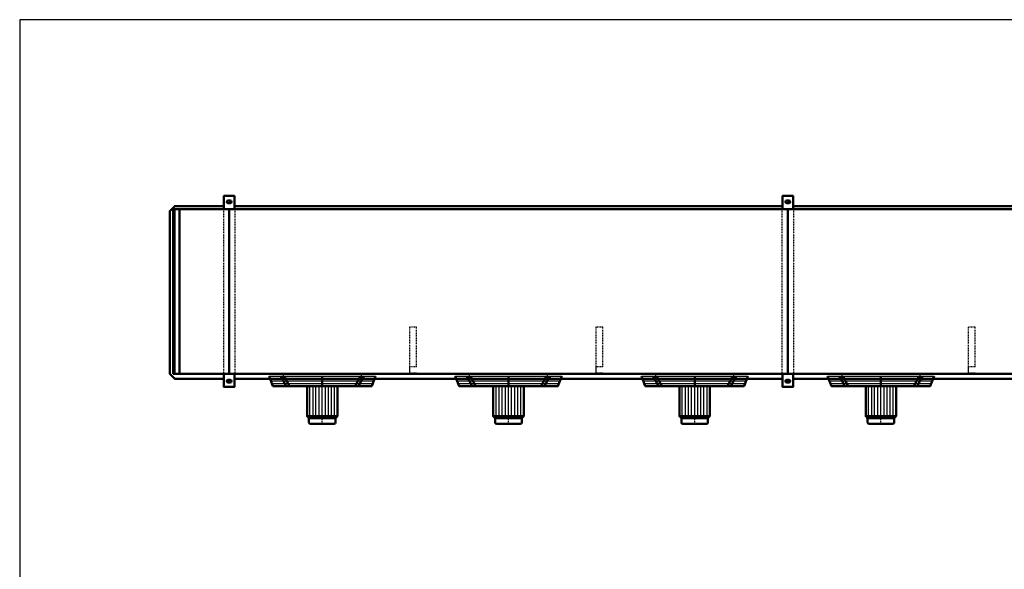
# Model space of a CAD drawing. Extents: x -4944 to 3153, y 701 to 6354.
# Drawn here: x -4944 to -713, y 3995 to 6354 of the extents above; entities that cross this region are included whole.
import ezdxf

# ---------------------------------------------------------------- set-up
doc = ezdxf.new("R2010")
doc.units = 0
doc.header["$MEASUREMENT"] = 0
for name, pattern in [('DASHDOT', [8.5, 4, -2, 0.5, -2]), ('HIDDEN', [7, 4, -3]), ('STRICHPUNKT2', [18.5, 10, -4, 0.5, -4])]:
    doc.linetypes.add(name, pattern=pattern)
doc.layers.get('0').update_dxf_attribs({"linetype": 'CONTINUOUS'})
for name, color, linetype in [('APPLE', 7, 'CONTINUOUS'), ('HATCH', 3, 'CONTINUOUS'), ('LE_HIDDEN1', 3, 'HIDDEN'), ('LE_MIDDLE', 7, 'CONTINUOUS'), ('TITLE', 7, 'CONTINUOUS')]:
    doc.layers.add(name, color=color, linetype=linetype)
doc.layers.add('LE_NORM', color=7, linetype='CONTINUOUS', lineweight=50)

# ---------------------------------------------------------------- blocks, each defined once
blk = doc.blocks.new('TUSSENSCHOT_________00008')
at = {"layer": 'LE_HIDDEN1'}
for p, q in [((-3238.5, 4864.1), (-3268.5, 4864.1)), ((-2438.5, 4864.1), (-2468.5, 4864.1)), ((-838.5, 4864.1), (-868.5, 4864.1))]:
    blk.add_line(p, q, dxfattribs=at)
for points in [[(-3238.5, 4864.1), (-3238.5, 5034.6), (-3268.5, 5034.6), (-3268.5, 4834.6), (-3238.5, 4834.6), (-3238.5, 4836.1), (-3267, 4836.1), (-3267, 4864.1)], [(-2438.5, 4864.1), (-2438.5, 5034.6), (-2468.5, 5034.6), (-2468.5, 4834.6), (-2438.5, 4834.6), (-2438.5, 4836.1), (-2467, 4836.1), (-2467, 4864.1)], [(-838.5, 4864.1), (-838.5, 5034.6), (-868.5, 5034.6), (-868.5, 4834.6), (-838.5, 4834.6), (-838.5, 4836.1), (-867, 4836.1), (-867, 4864.1)], [(-3267, 3227.9), (-3238.5, 3227.9), (-3238.5, 3229.4), (-3268.5, 3229.4), (-3268.5, 2737.4)], [(-2467, 3227.9), (-2438.5, 3227.9), (-2438.5, 3229.4), (-2468.5, 3229.4), (-2468.5, 2737.4)], [(-867, 3227.9), (-838.5, 3227.9), (-838.5, 3229.4), (-868.5, 3229.4), (-868.5, 2737.4)], [(-3267, 3199.4), (-3238.5, 3199.4), (-3238.5, 2749.4), (-3267, 2749.4)], [(-2467, 3199.4), (-2438.5, 3199.4), (-2438.5, 2749.4), (-2467, 2749.4)], [(-867, 3199.4), (-838.5, 3199.4), (-838.5, 2749.4), (-867, 2749.4)]]:
    blk.add_lwpolyline(points, dxfattribs=at)
blk = doc.blocks.new('_THOR_24-__3________00009')
at = {"layer": 'APPLE', "color": 2, "linetype": 'STRICHPUNKT2'}
for p, q in [((-4030.66, 5572.61), (-4056.51, 5572.61)), ((-4043.55, 5579.61), (-4043.55, 5565.61)), ((-1630.66, 5572.61), (-1656.51, 5572.61)), ((-1643.55, 5579.61), (-1643.55, 5565.61)), ((-4056.51, 4802.62), (-4030.66, 4802.62)), ((-4043.55, 4809.62), (-4043.55, 4795.62)), ((-1656.51, 4802.62), (-1630.66, 4802.62)), ((-1643.55, 4809.62), (-1643.55, 4795.62))]:
    blk.add_line(p, q, dxfattribs=at)
at = {"layer": 'LE_HIDDEN1'}
for p, q in [((-4068.55, 5540.61), (-4068.55, 4834.61)), ((-4018.55, 5540.61), (-4018.55, 4834.61)), ((-1668.55, 5540.61), (-1668.55, 4834.61)), ((-1618.55, 5540.61), (-1618.55, 4834.61))]:
    blk.add_line(p, q, dxfattribs=at)
at = {"layer": 'LE_NORM'}
for p, q in [((-4039.55, 5578.61), (-4047.55, 5578.61)), ((-4039.55, 5566.61), (-4047.55, 5566.61)), ((-1666.05, 5554.11), (-4021.05, 5554.11)), ((-1639.55, 5578.61), (-1647.55, 5578.61)), ((-1639.55, 5566.61), (-1647.55, 5566.61)), ((-66.05, 5554.11), (-1621.05, 5554.11)), ((-4278.55, 5540.61), (-4278.55, 4834.61)), ((-4256.55, 5540.61), (-4256.55, 4834.61)), ((-4043.55, 5540.61), (-4043.55, 4834.61)), ((-1643.55, 5540.61), (-1643.55, 4834.61)), ((-4047.55, 4808.62), (-4039.55, 4808.62)), ((-4047.55, 4796.62), (-4039.55, 4796.62)), ((-1666.05, 4813.11), (-4021.05, 4813.11)), ((-1647.55, 4808.62), (-1639.55, 4808.62)), ((-1647.55, 4796.62), (-1639.55, 4796.62)), ((-670.84, 4813.11), (-1621.05, 4813.11))]:
    blk.add_line(p, q, dxfattribs=at)
for points in [[(-4021.05, 5540.61), (-4021.05, 5597.61), (-4066.05, 5597.61), (-4066.05, 5540.61)], [(-1621.05, 5540.61), (-1621.05, 5597.61), (-1666.05, 5597.61), (-1666.05, 5540.61)], [(-4066.05, 4813.11), (-4277.05, 4813.11), (-4298.55, 4834.61), (-4298.55, 5532.61), (-4277.05, 5554.11), (-4066.05, 5554.11)], [(-4283.55, 4834.61), (196.45, 4834.61), (196.45, 5540.61), (-4283.55, 5540.61), (-4283.55, 4834.61)], [(-4066.05, 4834.61), (-4066.05, 4777.62), (-4021.05, 4777.62), (-4021.05, 4834.61)], [(-1666.05, 4834.61), (-1666.05, 4777.62), (-1621.05, 4777.62), (-1621.05, 4834.61)]]:
    blk.add_lwpolyline(points, dxfattribs=at)
for centre, start, end in [((-4047.55, 5572.61), 90, -90), ((-4039.55, 5572.61), -90, 90), ((-1647.55, 5572.61), 90, -90), ((-1639.55, 5572.61), -90, 90), ((-4047.55, 4802.62), 90, -90), ((-4039.55, 4802.62), -90, 90), ((-1647.55, 4802.62), 90, -90), ((-1639.55, 4802.62), -90, 90)]:
    blk.add_arc(centre, 6, start, end, dxfattribs=at)
blk = doc.blocks.new('THOR_24-__2_________00010')
at = {"layer": 'HATCH'}
for p, q in [((-3872.2, 4824.6), (-3414.9, 4824.6)), ((-3072.2, 4824.6), (-2614.9, 4824.6)), ((-2272.2, 4824.6), (-1814.9, 4824.6)), ((-1472.2, 4824.6), (-1014.9, 4824.6)), ((-3868.2, 4814), (-3418.9, 4814)), ((-3864.1, 4803.4), (-3422.9, 4803.4)), ((-3860.1, 4792.8), (-3427, 4792.8)), ((-3696.6, 4651.8), (-3696.6, 4781.3)), ((-3683.1, 4651.8), (-3683.1, 4781.3)), ((-3670.5, 4651.8), (-3670.5, 4781.3)), ((-3657, 4651.8), (-3657, 4781.3)), ((-3630.1, 4651.8), (-3630.1, 4781.3)), ((-3616.6, 4651.8), (-3616.6, 4781.3)), ((-3604, 4651.8), (-3604, 4781.3)), ((-3590.5, 4651.8), (-3590.5, 4781.3)), ((-3068.2, 4814), (-2618.9, 4814)), ((-3064.1, 4803.4), (-2622.9, 4803.4)), ((-3060.1, 4792.8), (-2627, 4792.8)), ((-2896.6, 4651.8), (-2896.6, 4781.3)), ((-2883.1, 4651.8), (-2883.1, 4781.3)), ((-2870.5, 4651.8), (-2870.5, 4781.3)), ((-2857, 4651.8), (-2857, 4781.3)), ((-2830.1, 4651.8), (-2830.1, 4781.3)), ((-2816.6, 4651.8), (-2816.6, 4781.3)), ((-2804, 4651.8), (-2804, 4781.3)), ((-2790.5, 4651.8), (-2790.5, 4781.3)), ((-2268.2, 4814), (-1818.9, 4814)), ((-2264.1, 4803.4), (-1822.9, 4803.4)), ((-2260.1, 4792.8), (-1827, 4792.8)), ((-2096.6, 4651.8), (-2096.6, 4781.3)), ((-2083.1, 4651.8), (-2083.1, 4781.3)), ((-2070.5, 4651.8), (-2070.5, 4781.3)), ((-2057, 4651.8), (-2057, 4781.3)), ((-2030.1, 4651.8), (-2030.1, 4781.3)), ((-2016.6, 4651.8), (-2016.6, 4781.3)), ((-2004, 4651.8), (-2004, 4781.3)), ((-1990.5, 4651.8), (-1990.5, 4781.3)), ((-1468.2, 4814), (-1018.9, 4814)), ((-1464.1, 4803.4), (-1022.9, 4803.4)), ((-1460.1, 4792.8), (-1027, 4792.8)), ((-1296.6, 4651.8), (-1296.6, 4781.3)), ((-1283.1, 4651.8), (-1283.1, 4781.3)), ((-1270.5, 4651.8), (-1270.5, 4781.3)), ((-1257, 4651.8), (-1257, 4781.3)), ((-1230.1, 4651.8), (-1230.1, 4781.3)), ((-1216.6, 4651.8), (-1216.6, 4781.3)), ((-1204, 4651.8), (-1204, 4781.3)), ((-1190.5, 4651.8), (-1190.5, 4781.3)), ((-3689.3, 4643.6), (-3696.6, 4651.8)), ((-3677.8, 4643.6), (-3683.1, 4651.8)), ((-3666.4, 4643.6), (-3670.5, 4651.8)), ((-3655, 4643.6), (-3657, 4651.8)), ((-3632.1, 4643.6), (-3630.1, 4651.8)), ((-3620.7, 4643.6), (-3616.6, 4651.8)), ((-3609.3, 4643.6), (-3604, 4651.8)), ((-3597.8, 4643.6), (-3590.5, 4651.8)), ((-2889.3, 4643.6), (-2896.6, 4651.8)), ((-2877.8, 4643.6), (-2883.1, 4651.8)), ((-2866.4, 4643.6), (-2870.5, 4651.8)), ((-2855, 4643.6), (-2857, 4651.8)), ((-2832.1, 4643.6), (-2830.1, 4651.8)), ((-2820.7, 4643.6), (-2816.6, 4651.8)), ((-2809.3, 4643.6), (-2804, 4651.8)), ((-2797.8, 4643.6), (-2790.5, 4651.8)), ((-2089.3, 4643.6), (-2096.6, 4651.8)), ((-2077.8, 4643.6), (-2083.1, 4651.8)), ((-2066.4, 4643.6), (-2070.5, 4651.8)), ((-2055, 4643.6), (-2057, 4651.8)), ((-2032.1, 4643.6), (-2030.1, 4651.8)), ((-2020.7, 4643.6), (-2016.6, 4651.8)), ((-2009.3, 4643.6), (-2004, 4651.8)), ((-1997.8, 4643.6), (-1990.5, 4651.8)), ((-1289.3, 4643.6), (-1296.6, 4651.8)), ((-1277.8, 4643.6), (-1283.1, 4651.8)), ((-1266.4, 4643.6), (-1270.5, 4651.8)), ((-1255, 4643.6), (-1257, 4651.8)), ((-1232.1, 4643.6), (-1230.1, 4651.8)), ((-1220.7, 4643.6), (-1216.6, 4651.8)), ((-1209.3, 4643.6), (-1204, 4651.8)), ((-1197.8, 4643.6), (-1190.5, 4651.8))]:
    blk.add_line(p, q, dxfattribs=at)
for points in [[(-3643.5, 4643.6), (-3643.5, 4781.3)], [(-2843.5, 4643.6), (-2843.5, 4781.3)], [(-2043.5, 4643.6), (-2043.5, 4781.3)], [(-1243.5, 4643.6), (-1243.5, 4781.3)]]:
    blk.add_lwpolyline(points, dxfattribs=at)
at = {"layer": 'LE_MIDDLE', "color": 2, "linetype": 'DASHDOT'}
for p, q in [((-3811.8, 4831.3), (-3811.8, 4808.8)), ((-3475.3, 4808.8), (-3475.3, 4831.3)), ((-3011.8, 4831.3), (-3011.8, 4808.8)), ((-2675.3, 4808.8), (-2675.3, 4831.3)), ((-2211.8, 4831.3), (-2211.8, 4808.8)), ((-1875.3, 4808.8), (-1875.3, 4831.3)), ((-1411.8, 4831.3), (-1411.8, 4808.8)), ((-1075.3, 4808.8), (-1075.3, 4831.3)), ((-3643.5, 4618.6), (-3643.5, 4643.3)), ((-2843.5, 4618.6), (-2843.5, 4643.3)), ((-2043.5, 4618.6), (-2043.5, 4643.3)), ((-1243.5, 4618.6), (-1243.5, 4643.3))]:
    blk.add_line(p, q, dxfattribs=at)
at = {"layer": 'LE_NORM'}
for p, q in [((-3643.5, 4781.3), (-3643.5, 4824.6)), ((-2843.5, 4781.3), (-2843.5, 4824.6)), ((-2043.5, 4781.3), (-2043.5, 4824.6)), ((-1243.5, 4781.3), (-1243.5, 4824.6)), ((-3824.9, 4819.3), (-3804.5, 4819.3)), ((-3818.9, 4819.3), (-3799, 4781.3)), ((-3804.5, 4819.3), (-3784.5, 4781.3)), ((-3578.2, 4651.8), (-3578.2, 4781.3)), ((-3482.6, 4819.3), (-3502.6, 4781.3)), ((-3468.2, 4819.3), (-3488.1, 4781.3)), ((-3482.6, 4819.3), (-3462.2, 4819.3)), ((-3024.9, 4819.3), (-3004.5, 4819.3)), ((-3018.9, 4819.3), (-2999, 4781.3)), ((-3004.5, 4819.3), (-2984.5, 4781.3)), ((-2778.2, 4651.8), (-2778.2, 4781.3)), ((-2682.6, 4819.3), (-2702.6, 4781.3)), ((-2668.2, 4819.3), (-2688.1, 4781.3)), ((-2682.6, 4819.3), (-2662.2, 4819.3)), ((-2224.9, 4819.3), (-2204.5, 4819.3)), ((-2218.9, 4819.3), (-2199, 4781.3)), ((-2204.5, 4819.3), (-2184.5, 4781.3)), ((-1978.2, 4651.8), (-1978.2, 4781.3)), ((-1882.6, 4819.3), (-1902.6, 4781.3)), ((-1868.2, 4819.3), (-1888.1, 4781.3)), ((-1882.6, 4819.3), (-1862.2, 4819.3)), ((-1424.9, 4819.3), (-1404.5, 4819.3)), ((-1418.9, 4819.3), (-1399, 4781.3)), ((-1404.5, 4819.3), (-1384.5, 4781.3)), ((-1178.2, 4651.8), (-1178.2, 4781.3)), ((-1082.6, 4819.3), (-1102.6, 4781.3)), ((-1068.2, 4819.3), (-1088.1, 4781.3)), ((-1082.6, 4819.3), (-1062.2, 4819.3)), ((-3694.2, 4618.6), (-3592.9, 4618.6)), ((-2894.2, 4618.6), (-2792.9, 4618.6)), ((-2094.2, 4618.6), (-1992.9, 4618.6)), ((-1294.2, 4618.6), (-1192.9, 4618.6))]:
    blk.add_line(p, q, dxfattribs=at)
at = {"layer": 'LE_NORM', "color": 2}
for p, q in [((-3700.7, 4643.6), (-3586.4, 4643.6)), ((-2900.7, 4643.6), (-2786.4, 4643.6)), ((-2100.7, 4643.6), (-1986.4, 4643.6)), ((-1300.7, 4643.6), (-1186.4, 4643.6))]:
    blk.add_line(p, q, dxfattribs=at)
at = {"layer": 'LE_NORM'}
for points in [[(-3414.9, 4824.6), (-3431.3, 4781.3), (-3855.8, 4781.3), (-3872.2, 4824.6)], [(-2614.9, 4824.6), (-2631.3, 4781.3), (-3055.8, 4781.3), (-3072.2, 4824.6)], [(-1814.9, 4824.6), (-1831.3, 4781.3), (-2255.8, 4781.3), (-2272.2, 4824.6)], [(-1014.9, 4824.6), (-1031.3, 4781.3), (-1455.8, 4781.3), (-1472.2, 4824.6)], [(-3708.9, 4781.3), (-3708.9, 4651.8), (-3700.7, 4643.6), (-3700.7, 4625.2)], [(-2908.9, 4781.3), (-2908.9, 4651.8), (-2900.7, 4643.6), (-2900.7, 4625.2)], [(-2108.9, 4781.3), (-2108.9, 4651.8), (-2100.7, 4643.6), (-2100.7, 4625.2)], [(-1308.9, 4781.3), (-1308.9, 4651.8), (-1300.7, 4643.6), (-1300.7, 4625.2)], [(-3578.2, 4651.8), (-3586.4, 4643.6), (-3586.4, 4625.2)], [(-2778.2, 4651.8), (-2786.4, 4643.6), (-2786.4, 4625.2)], [(-1978.2, 4651.8), (-1986.4, 4643.6), (-1986.4, 4625.2)], [(-1178.2, 4651.8), (-1186.4, 4643.6), (-1186.4, 4625.2)]]:
    blk.add_lwpolyline(points, dxfattribs=at)
at = {"layer": 'LE_NORM', "color": 2}
for points in [[(-3708.9, 4651.8), (-3578.2, 4651.8)], [(-2908.9, 4651.8), (-2778.2, 4651.8)], [(-2108.9, 4651.8), (-1978.2, 4651.8)], [(-1308.9, 4651.8), (-1178.2, 4651.8)]]:
    blk.add_lwpolyline(points, dxfattribs=at)
at = {"layer": 'LE_NORM'}
for centre, start, end in [((-3694.2, 4625.2), 180, -90), ((-3592.9, 4625.2), -90, 0), ((-2894.2, 4625.2), 180, -90), ((-2792.9, 4625.2), -90, 0), ((-2094.2, 4625.2), 180, -90), ((-1992.9, 4625.2), -90, 0), ((-1294.2, 4625.2), 180, -90), ((-1192.9, 4625.2), -90, 0)]:
    blk.add_arc(centre, 6.53, start, end, dxfattribs=at)
blk = doc.blocks.new('THOR_24-__3_________00007')
for name in ['_THOR_24-__3________00009', 'TUSSENSCHOT_________00008', 'THOR_24-__2_________00010']:
    blk.add_blockref(name, (0, 0))
blk = doc.blocks.new('A$C3E8D0E3B')
at = {"layer": 'TITLE', "color": 7, "linetype": 'Continuous'}
for p, q in [((408.31, 285.08), (0, 285.08)), ((0, 285.08), (0, 0))]:
    blk.add_line(p, q, dxfattribs=at)

msp = doc.modelspace()

# ---------------------------------------------------------------- block references
at = {"xscale": 19.828875, "yscale": 19.828875, "zscale": 19.828875}
msp.add_blockref('A$C3E8D0E3B', (-4943.5, 701.3), dxfattribs=at)
msp.add_blockref('THOR_24-__3_________00007', (0, 0))

doc.saveas('drawing.dxf')
